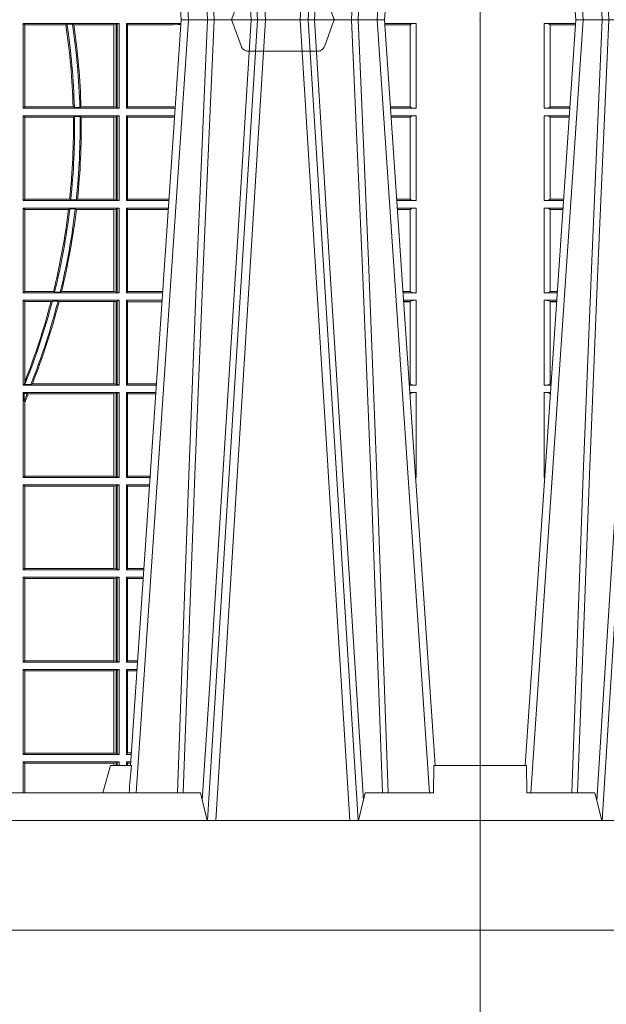
# Model space of a CAD drawing. Units: millimetres. Extents: x 0 to 21000, y 0 to 14850.
# Drawn here: x 8581 to 8794, y 4601 to 4960 of the extents above; entities that cross this region are included whole.
import ezdxf

# ---------------------------------------------------------------- set-up
doc = ezdxf.new("R2010")
doc.units = ezdxf.units.MM
doc.header["$LTSCALE"] = 333.33333
doc.linetypes.add('VERDECKT2', pattern=[4.762499999999999, 3.175, -1.5875])
doc.layers.add('FRW-Rifi ST', color=124, linetype='Continuous', lineweight=15)

# ---------------------------------------------------------------- blocks, each defined once
blk = doc.blocks.new('ST-Block_UT')
at = {"color": 0, "linetype": 'Continuous'}
for p, q in [((-0.3836637973790005, -0.2714999980891264), (-0.3652499854565008, -2.947132315966883e-09)), ((-0.291249984502997, -2.947132315966883e-09), (-0.3652499854565008, -2.947132315966883e-09)), ((0.2728362143035099, -0.2714999980891264), (0.2912499964234883, -2.947132315966883e-09)), ((0.365249997376992, -2.947132315966883e-09), (0.2912499964234883, -2.947132315966883e-09)), ((0.3836638092990086, -0.2714999980891264), (0.365249997376992, -2.947132315966883e-09))]:
    blk.add_line(p, q, dxfattribs=at)
at = {"color": 0, "linetype": 'Continuous', "lineweight": 0}
for p, q in [((-0.3625177383424898, -2.947132315966883e-09), (-0.3816097617149978, -0.2814999960031344)), ((-0.3556051492695076, -0.2914999976421484), (-0.3374890327455091, -2.947132315966883e-09)), ((0.2939822733399922, -2.947132315966883e-09), (0.2748902201649912, -0.2814999960031344)), ((0.3008948624130028, -0.2914999976421484), (0.3190109789370013, -2.947132315966883e-09)), ((0.3219927012920039, -2.947132315966883e-09), (0.3038765847680054, -0.2914999976421484)), ((0.3345073223109978, -2.947132315966883e-09), (0.3526234090325033, -0.2914999976421484)), ((0.3556051611899989, -0.2914999976421484), (0.3374890446660004, -2.947132315966883e-09)), ((0.3625177502630095, -2.947132315966883e-09), (0.3816097736354891, -0.2814999960031344))]:
    blk.add_line(p, q, dxfattribs=at)
at = {"color": 0, "linetype": 'Continuous', "lineweight": 5}
for p, q in [((-0.4000000000000057, -0.2714999980891264), (-0.3831500053410082, -0.2714999980891264)), ((-0.3831500053410082, -0.2714999980891264), (-0.3830278158189913, -0.2814999960031344)), ((0.2655000150199953, -0.2714999980891264), (0.2628205180164969, -0.2814999960031344)), ((0.2732209920879995, -0.2714999980891264), (0.2655000150199953, -0.2714999980891264)), ((-0.3830278158189913, -0.2814999960031344), (-0.3582432806495035, -0.2814999960031344)), ((-0.3582432806495035, -0.2814999960031344), (-0.3557499885559992, -0.2914999976421484)), ((0.2982567310330069, -0.2814999960031344), (0.1667432844635073, -0.2814999960031344)), ((0.3007499933239899, -0.2914999976421484), (0.2982567310330069, -0.2814999960031344))]:
    blk.add_line(p, q, dxfattribs=at)
at = {"color": 0, "lineweight": 5}
for p, q in [((-0.4000000000000057, -0.2914999976421484), (-0.4000000000000057, -0.2714999980891264)), ((0.3831500172614994, -0.2714999980891264), (0.3830278277395109, -0.2814999960031344)), ((0.4000000119204969, -0.2714999980891264), (0.3831500172614994, -0.2714999980891264)), ((0.4000000119204969, -0.2914999976421484), (0.4000000119204969, -0.2714999980891264)), ((0.3582432925699948, -0.2814999960031344), (0.3557500004764904, -0.2914999976421484)), ((0.3830278277395109, -0.2814999960031344), (0.3582432925699948, -0.2814999960031344))]:
    blk.add_line(p, q, dxfattribs=at)
at = {"color": 0, "linetype": 'VERDECKT2', "lineweight": 5, "ltscale": 0.1}
blk.add_lwpolyline([(0.3472861824999995, 3.251869884479675e-09, -0.3152987888776895), (0.3468163371084927, 0.0003289848898759828), (0.3434688762843621, 0.009526063681846608, 0.3152987888791577), (0.3406497984219925, 0.01150000325188216), (0.3158502134984928, 0.01150000325188216, 0.3152987888791579), (0.3130311429499955, 0.00952607098585645), (0.3096836757308949, 0.0003289931802044066, -0.3152987888776896), (0.3092138294205142, 3.251869884479675e-09)], format="xyb", dxfattribs=at)
at = {"color": 0, "linetype": 'Continuous', "lineweight": 0}
for points in [[(-0.3666014015674932, -0.2814999960031344), (-0.3624699652195034, -0.1656839728021282), (-0.3594078958035141, -0.08773574527762662), (-0.3556559026245054, -2.947132315966883e-09)], [(-0.3532010555269949, -2.947132315966883e-09), (-0.3570883512500131, -0.08773574527762662), (-0.3602576494220102, -0.1656839728021282), (-0.3645309150219873, -0.2814999960031344)], [(-0.3575749933719976, -0.2841802864936369), (-0.3549931287770107, -0.2436380117801491), (-0.3500690400605038, -0.1656835704711455), (-0.3448957443239919, -0.08283865746514607), (-0.3398126304149969, -2.947132315966883e-09)], [(0.2898985803124958, -0.2814999960031344), (0.294030046463007, -0.1656839728021282), (0.2970920860765034, -0.08773574527762662), (0.300844109058005, -2.947132315966883e-09)], [(0.3032989263529942, -2.947132315966883e-09), (0.2994116604324972, -0.08773574527762662), (0.2962423324584904, -0.1656839728021282), (0.2919690966604946, -0.2814999960031344)], [(0.2989249885079914, -0.2841802864936369), (0.3015068531034899, -0.2436380117801491), (0.3064309716220066, -0.1656835704711455), (0.31160426735849, -0.08283865746514607), (0.3166873812675135, -2.947132315966883e-09)], [(0.3575750052924889, -0.2841802864936369), (0.354993140697502, -0.2436380117801491), (0.350069051980995, -0.1656835704711455), (0.3448957562445116, -0.08283865746514607), (0.3398126423354881, -2.947132315966883e-09)], [(0.3532010674474861, -2.947132315966883e-09), (0.3570883631705044, -0.08773574527762662), (0.3602576613425015, -0.1656839728021282), (0.364530926942507, -0.2814999960031344)], [(0.3666014134880129, -0.2814999960031344), (0.3624699771399946, -0.1656839728021282), (0.3594079077240053, -0.08773574527762662), (0.3556559145449967, -2.947132315966883e-09)]]:
    blk.add_lwpolyline(points, dxfattribs=at)
at = {"color": 0, "linetype": 'Continuous'}
blk.add_lwpolyline([(0.4000000119204969, -0.2914999976421484), (0.4000000119204969, -0.3314999967481356), (-0.4000000000000057, -0.3314999967481356), (-0.4000000000000057, -0.2914999976421484)], close=True, dxfattribs=at)
at = {"color": 0, "linetype": 'Continuous', "lineweight": 5}
blk.add_arc((1.091596481150503, -0.3513028437431274), 0.8222572196539055, 174.4304837170653, 175.1302003581917, dxfattribs=at)
blk = doc.blocks.new('ST-Block_SeitGitt')
at = {"color": 0, "lineweight": 5}
for p, q in [((0, 0.2714999980891264), (0, -0.2714999980891264)), ((0.8000000119204742, 0.2714999980891264), (0.8000000119204742, -0.2714999980891264))]:
    blk.add_line(p, q, dxfattribs=at)
at = {"color": 0, "linetype": 'Continuous', "lineweight": 0}
for p, q in [((0.02323644757271381, -0.001349996783147844), (0.03465845456912575, -0.001349996783119423)), ((0.02323644757271381, -0.03224999504939774), (0.02323644757271381, -0.001349996783147844)), ((0.02543618679047199, -0.001883120516623649), (0.02543618679047199, -0.03171687248007515)), ((0.02543645501137348, -0.001837725060369166), (0.03462537561173917, -0.001837725060369166)), ((0.02543645501137348, -0.001837725060369166), (0.02543645501137348, -0.00188378396754274)), ((0.02543645501137348, -0.00188378396754274), (0.03462225178091671, -0.00188378396754274)), ((0.6338500142092869, -0.001349996783147844), (0.6338500142092869, -0.03224999504939774)), ((0.6686500072474644, -0.001349996783147844), (0.6338500142092869, -0.001349996783147844)), ((0.6338500142092869, -0.001349996783147844), (0.6343389064068958, -0.001838887467357608)), ((0.6343389064068958, -0.001838887467357608), (0.6343389064068958, -0.03176110657707909)), ((0.6493263006205723, -0.001838887467357608), (0.6343389064068958, -0.001838887467357608)), ((0.6493263006205723, -0.001838887467357608), (0.6497192293400929, -0.001629362938302847)), ((0.6517413318152592, -0.001629362938302847), (0.6497192293400929, -0.001629362938302847)), ((0.6517413318152592, -0.001629362938302847), (0.6521964430804417, -0.001838887467357608)), ((0.6667304396624729, -0.001838887467357608), (0.6521964430804417, -0.001838887467357608)), ((0.6667756199832127, -0.001838887467357608), (0.6667304396624729, -0.001838887467357608)), ((0.6667304396624729, -0.03176110657707909), (0.6667304396624729, -0.001838887467357608)), ((0.6676284730429813, -0.001735919512185546), (0.6667756199832127, -0.001838887467357608)), ((0.6667756199832127, -0.001838887467357608), (0.6667756199832127, -0.03176110657707909)), ((0.668025171756284, -0.00166203955498645), (0.6676284730429813, -0.001735919512185546)), ((0.6676284730429813, -0.03186407360092858), (0.6676284730429813, -0.001735919512185546)), ((0.668025171756284, -0.00166203955498645), (0.6686500072474644, -0.001349996783147844)), ((0.668025171756284, -0.03193795355812767), (0.668025171756284, -0.00166203955498645)), ((0.6686500072474644, -0.001349996783147844), (0.6686500072474644, -0.03224999504939774)), ((0.6713500082488224, -0.001349996783147844), (0.6713500082488224, -0.03224999504939774)), ((0.6713500082488224, -0.001349996783147844), (0.6911584365973056, -0.001349996783147844)), ((0.6713500082488224, -0.001349996783147844), (0.6717695653433964, -0.001853830770897957)), ((0.6717695653433964, -0.03174616443769196), (0.6717695653433964, -0.001853830770897957)), ((0.6717695653433964, -0.001853830770897957), (0.6884500145907566, -0.001853830770897957)), ((0.6884500145907566, -0.001853830770897957), (0.690195000171201, -0.0017073004351289)), ((0.690195000171201, -0.0017073004351289), (0.6911395829911271, -0.00162798171521672)), ((0.6911327600962807, -0.001728581141776431), (0.690195000171201, -0.0017073004351289)), ((0.7767635643477604, -0.001349996783147844), (0.7653415573513485, -0.001349996783119423)), ((0.7745635569091007, -0.001837725060369166), (0.765374636308735, -0.001837725060369166)), ((0.7745635569091007, -0.00188378396754274), (0.7653777601395575, -0.00188378396754274)), ((0.7745635569091007, -0.001837725060369166), (0.7745635569091007, -0.00188378396754274)), ((0.7745638251300022, -0.001883120516623649), (0.7745638251300022, -0.03171687248007515)), ((0.7767635643477604, -0.03224999504939774), (0.7767635643477604, -0.001349996783147844)), ((0.02323644757271381, -0.03224999504939774), (0.03256273903812712, -0.03224999504939774)), ((0.02543645501137348, -0.03171620937840203), (0.02543645501137348, -0.03176226886765221)), ((0.02543645501137348, -0.03171620937840203), (0.03259894172367694, -0.03171620937840203)), ((0.02543645501137348, -0.03176226886765221), (0.03259581785340515, -0.03176226886765221)), ((0.6338500142092869, -0.03224999504939774), (0.6343389064068958, -0.03176110657707909)), ((0.6686500072474644, -0.03224999504939774), (0.6338500142092869, -0.03224999504939774)), ((0.6519765019412205, -0.03176110657707909), (0.6343389064068958, -0.03176110657707909)), ((0.6519765019412205, -0.03176110657707909), (0.6524021387095615, -0.03197063180462578)), ((0.6544029176230595, -0.03197063180462578), (0.6524021387095615, -0.03197063180462578)), ((0.6544029176230595, -0.03197063180462578), (0.6548167824740574, -0.03176110657707909)), ((0.6667304396624729, -0.03176110657707909), (0.6548167824740574, -0.03176110657707909)), ((0.6667756199832127, -0.03176110657707909), (0.6667304396624729, -0.03176110657707909)), ((0.6676284730429813, -0.03186407360092858), (0.6667756199832127, -0.03176110657707909)), ((0.668025171756284, -0.03193795355812767), (0.6676284730429813, -0.03186407360092858)), ((0.668025171756284, -0.03193795355812767), (0.6686500072474644, -0.03224999504939774)), ((0.6713500082488224, -0.03224999504939774), (0.6717695653433964, -0.03174616443769196)), ((0.6713500082488224, -0.03224999504939774), (0.6890627244582674, -0.03224999504939774)), ((0.6717695653433964, -0.03174616443769196), (0.6884500145907566, -0.03174616443769196)), ((0.6884500145907566, -0.03174616443769196), (0.6890932322958179, -0.03180017557735937)), ((0.7745635569091007, -0.03171620937840203), (0.7674010701967973, -0.03171620937840203)), ((0.7745635569091007, -0.03176226886765221), (0.7674041940670691, -0.03176226886765221)), ((0.7767635643477604, -0.03224999504939774), (0.7674372728823471, -0.03224999504939774)), ((0.7745635569091007, -0.03171620937840203), (0.7745635569091007, -0.03176226886765221)), ((0.02323644757271381, -0.03494999605075577), (0.03237961818541635, -0.03494999605075577)), ((0.02323644757271381, -0.06584999385134438), (0.02323644757271381, -0.03494999605075577)), ((0.02543618679047199, -0.03548312234536866), (0.02543618679047199, -0.06531687500731209)), ((0.02543645501137348, -0.0354377259577916), (0.02543645501137348, -0.03548378544704178)), ((0.02543645501137348, -0.0354377259577916), (0.03234653911746932, -0.0354377259577916)), ((0.02543645501137348, -0.03548378544704178), (0.0323434152471691, -0.03548378544704178)), ((0.6338500142092869, -0.03494999605075577), (0.6338500142092869, -0.06584999385134438)), ((0.6686500072474644, -0.03494999605075577), (0.6338500142092869, -0.03494999605075577)), ((0.6338500142092869, -0.03494999605075577), (0.6343389064068958, -0.03543888824836472)), ((0.6520552992816135, -0.03543888824836472), (0.6343389064068958, -0.03543888824836472)), ((0.6343389064068958, -0.03543888824836472), (0.6343389064068958, -0.06536110910431603)), ((0.6520552992816135, -0.03543888824836472), (0.6524718463416264, -0.03522936302081803)), ((0.6544720888133213, -0.03522936302081803), (0.6524718463416264, -0.03522936302081803)), ((0.6544720888133213, -0.03522936302081803), (0.6548946857447788, -0.03543888824836472)), ((0.6667304396624729, -0.03543888824836472), (0.6548946857447788, -0.03543888824836472)), ((0.6667756199832127, -0.03543888824836472), (0.6667304396624729, -0.03543888824836472)), ((0.6667304396624729, -0.06536110910431603), (0.6667304396624729, -0.03543888824836472)), ((0.6676284730429813, -0.03533592122451523), (0.6667756199832127, -0.03543888824836472)), ((0.6667756199832127, -0.03543888824836472), (0.6667756199832127, -0.06536110910431603)), ((0.668025171756284, -0.03526204126731614), (0.6676284730429813, -0.03533592122451523)), ((0.6676284730429813, -0.06546407612816552), (0.6676284730429813, -0.03533592122451523)), ((0.668025171756284, -0.03526204126731614), (0.6686500072474644, -0.03494999605075577)), ((0.668025171756284, -0.06553795608536461), (0.668025171756284, -0.03526204126731614)), ((0.6686500072474644, -0.03494999605075577), (0.6686500072474644, -0.06584999385134438)), ((0.6713500082488224, -0.03494999605075577), (0.6713500082488224, -0.06584999385134438)), ((0.6713500082488224, -0.03494999605075577), (0.6888796039019098, -0.03494999605075577)), ((0.6713500082488224, -0.03494999605075577), (0.6717695653433964, -0.03545383038775185)), ((0.6717695653433964, -0.03545383038775185), (0.6884500145907566, -0.03545383038775185)), ((0.6717695653433964, -0.0653461632396386), (0.6717695653433964, -0.03545383038775185)), ((0.6884500145907566, -0.03545383038775185), (0.6888476975333049, -0.03542043600995726)), ((0.7767635643477604, -0.03494999605075577), (0.7676203937350579, -0.03494999605075577)), ((0.7745635569091007, -0.0354377259577916), (0.7676534728030049, -0.0354377259577916)), ((0.7745635569091007, -0.03548378544704178), (0.7676565966733051, -0.03548378544704178)), ((0.7745635569091007, -0.0354377259577916), (0.7745635569091007, -0.03548378544704178)), ((0.7745638251300022, -0.03548312234536866), (0.7745638251300022, -0.06531687500731209)), ((0.7767635643477604, -0.06584999385134438), (0.7767635643477604, -0.03494999605075577)), ((0.02323644757271381, -0.06584999385134438), (0.03028390268602266, -0.06584999385134438)), ((0.02543645501137348, -0.06531621190563897), (0.02543645501137348, -0.06536227139488915)), ((0.02543645501137348, -0.06531621190563897), (0.03032010511890348, -0.06531621190563897)), ((0.02543645501137348, -0.06536227139488915), (0.03031698124860327, -0.06536227139488915)), ((0.6338500142092869, -0.06584999385134438), (0.6343389064068958, -0.06536110910431603)), ((0.6686500072474644, -0.06584999385134438), (0.6338500142092869, -0.06584999385134438)), ((0.6506983101363346, -0.06536110910431603), (0.6343389064068958, -0.06536110910431603)), ((0.6506983101363346, -0.06536110910431603), (0.6510981082911655, -0.06557062688128212)), ((0.6531091690058872, -0.06557062688128212), (0.6510981082911655, -0.06557062688128212)), ((0.6531091690058872, -0.06557062688128212), (0.65355292558624, -0.06536110910431603)), ((0.6667304396624729, -0.06536110910431603), (0.65355292558624, -0.06536110910431603)), ((0.6667756199832127, -0.06536110910431603), (0.6667304396624729, -0.06536110910431603)), ((0.6676284730429813, -0.06546407612816552), (0.6667756199832127, -0.06536110910431603)), ((0.668025171756284, -0.06553795608536461), (0.6676284730429813, -0.06546407612816552)), ((0.668025171756284, -0.06553795608536461), (0.6686500072474644, -0.06584999385134438)), ((0.6713500082488224, -0.06584999385134438), (0.6717695653433964, -0.0653461632396386)), ((0.6713500082488224, -0.06584999385134438), (0.6867838917944482, -0.06584999385134438)), ((0.6717695653433964, -0.0653461632396386), (0.686818062797272, -0.0653461632396386)), ((0.7745635569091007, -0.06531621190563897), (0.7696799068015707, -0.06531621190563897)), ((0.7745635569091007, -0.06536227139488915), (0.7696830306718709, -0.06536227139488915)), ((0.7767635643477604, -0.06584999385134438), (0.7697161092344516, -0.06584999385134438)), ((0.7745635569091007, -0.06531621190563897), (0.7745635569091007, -0.06536227139488915)), ((0.02323644757271381, -0.06854999485270241), (0.03010078183325504, -0.06854999485270241)), ((0.02323644757271381, -0.09944999637858132), (0.02323644757271381, -0.06854999485270241)), ((0.02543618679047199, -0.0690831211473153), (0.02543618679047199, -0.09891687008396843)), ((0.02543645501137348, -0.06903772475973824), (0.02543645501137348, -0.06908378424898842)), ((0.02543645501137348, -0.06903772475973824), (0.03006770276533643, -0.06903772475973824)), ((0.02543645501137348, -0.06908378424898842), (0.03006457889503622, -0.06908378424898842)), ((0.6338500142092869, -0.06854999485270241), (0.6338500142092869, -0.09944999637858132)), ((0.6686500072474644, -0.06854999485270241), (0.6338500142092869, -0.06854999485270241)), ((0.6338500142092869, -0.06854999485270241), (0.6343389064068958, -0.06903888705031136)), ((0.6343389064068958, -0.06903888705031136), (0.6343389064068958, -0.09896110418097237)), ((0.6502842664714024, -0.06903888705031136), (0.6343389064068958, -0.06903888705031136)), ((0.6502842664714024, -0.06903888705031136), (0.6507318675513432, -0.06882936182276467)), ((0.6527458488936588, -0.06882936182276467), (0.6507318675513432, -0.06882936182276467)), ((0.6527458488936588, -0.06882936182276467), (0.6531435310836002, -0.06903888705031136)), ((0.6667304396624729, -0.06903888705031136), (0.6531435310836002, -0.06903888705031136)), ((0.6667756199832127, -0.06903888705031136), (0.6667304396624729, -0.06903888705031136)), ((0.6667304396624729, -0.09896110418097237), (0.6667304396624729, -0.06903888705031136)), ((0.6676284730429813, -0.06893592002646187), (0.6667756199832127, -0.06903888705031136)), ((0.6667756199832127, -0.06903888705031136), (0.6667756199832127, -0.09896110418097237)), ((0.668025171756284, -0.06886204006926278), (0.6676284730429813, -0.06893592002646187)), ((0.6676284730429813, -0.09906407120482186), (0.6676284730429813, -0.06893592002646187)), ((0.668025171756284, -0.06886204006926278), (0.6686500072474644, -0.06854999485270241)), ((0.668025171756284, -0.09913795116202095), (0.668025171756284, -0.06886204006926278)), ((0.6686500072474644, -0.06854999485270241), (0.6686500072474644, -0.09944999637858132)), ((0.6713500082488224, -0.06854999485270241), (0.6713500082488224, -0.09944999637858132)), ((0.6713500082488224, -0.06854999485270241), (0.6866007712380906, -0.06854999485273083)), ((0.6713500082488224, -0.06854999485270241), (0.6717695653433964, -0.06905383291498879)), ((0.6717695653433964, -0.06905383291498879), (0.6865665997299288, -0.06905383291498879)), ((0.6717695653433964, -0.09894616576687554), (0.6717695653433964, -0.06905383291498879)), ((0.7767635643477604, -0.06854999485270241), (0.7698992300872192, -0.06854999485270241)), ((0.7745635569091007, -0.06903772475973824), (0.7699323091551378, -0.06903772475973824)), ((0.7745635569091007, -0.06908378424898842), (0.769935433025438, -0.06908378424898842)), ((0.7745635569091007, -0.06903772475973824), (0.7745635569091007, -0.06908378424898842)), ((0.7745638251300022, -0.0690831211473153), (0.7745638251300022, -0.09891687008396843)), ((0.7767635643477604, -0.09944999637858132), (0.7767635643477604, -0.06854999485270241)), ((0.02323644757271381, -0.09944999637858132), (0.02800506608122078, -0.09944999637858132)), ((0.02543645501137348, -0.09891620698229531), (0.02543645501137348, -0.09896226647154549)), ((0.02543645501137348, -0.09891620698229531), (0.02804126901941117, -0.09891620698229531)), ((0.02543645501137348, -0.09896226647154549), (0.02803814514911096, -0.09896226647154549)), ((0.6338500142092869, -0.09944999637858132), (0.6343389064068958, -0.09896110418097237)), ((0.6686500072474644, -0.09944999637858132), (0.6338500142092869, -0.09944999637858132)), ((0.6448452979321644, -0.09896110418097237), (0.6343389064068958, -0.09896110418097237)), ((0.6448452979321644, -0.09896110418097237), (0.6452259182925388, -0.09917062940851906)), ((0.647284752130048, -0.09917062940851906), (0.6452259182925388, -0.09917062940851906)), ((0.647284752130048, -0.09917062940851906), (0.6477673411364719, -0.09896110418097237)), ((0.6667304396624729, -0.09896110418097237), (0.6477673411364719, -0.09896110418097237)), ((0.6667756199832127, -0.09896110418097237), (0.6667304396624729, -0.09896110418097237)), ((0.6676284730429813, -0.09906407120482186), (0.6667756199832127, -0.09896110418097237)), ((0.668025171756284, -0.09913795116202095), (0.6676284730429813, -0.09906407120482186)), ((0.668025171756284, -0.09913795116202095), (0.6686500072474644, -0.09944999637858132)), ((0.6713500082488224, -0.09944999637858132), (0.6717695653433964, -0.09894616576687554)), ((0.6713500082488224, -0.09944999637858132), (0.68450505887796, -0.09944999637858132)), ((0.6717695653433964, -0.09894616576687554), (0.6845392298808406, -0.09894616576687554)), ((0.7745635569091007, -0.09891620698229531), (0.771958742901063, -0.09891620698229531)), ((0.7745635569091007, -0.09896226647154549), (0.7719618667713632, -0.09896226647154549)), ((0.7767635643477604, -0.09944999637858132), (0.7719949458392534, -0.09944999637858132)), ((0.7745635569091007, -0.09891620698229531), (0.7745635569091007, -0.09896226647154549)), ((0.02323644757271381, -0.1021499973799394), (0.02782194522845316, -0.1021499973799394)), ((0.02323644757271381, -0.1330499914552377), (0.02323644757271381, -0.1021499973799394)), ((0.02543618679047199, -0.1026831236745522), (0.02543618679047199, -0.1325168726112054)), ((0.02543645501137348, -0.1026377272869752), (0.02543645501137348, -0.1026837867762254)), ((0.02543645501137348, -0.1026377272869752), (0.02778886616053455, -0.1026377272869752)), ((0.02543645501137348, -0.1026837867762254), (0.02778574229023434, -0.1026837867762254)), ((0.6338500142092869, -0.1021499973799394), (0.6338500142092869, -0.1330499914552377)), ((0.6686500072474644, -0.1021499973799394), (0.6338500142092869, -0.1021499973799394)), ((0.6338500142092869, -0.1021499973799394), (0.6343389064068958, -0.1026388895775483)), ((0.6439152419562504, -0.1026388895775483), (0.6343389064068958, -0.1026388895775483)), ((0.6343389064068958, -0.1026388895775483), (0.6343389064068958, -0.131896879997413)), ((0.6439152419562504, -0.1026388895775483), (0.6444032996888325, -0.1024293643500016)), ((0.646469002961652, -0.1024293643500016), (0.6444032996888325, -0.1024293643500016)), ((0.646469002961652, -0.1024293643500016), (0.6468482971186802, -0.1026388895775483)), ((0.6667304396624729, -0.1026388895775483), (0.6468482971186802, -0.1026388895775483)), ((0.6667756199832127, -0.1026388895775483), (0.6667304396624729, -0.1026388895775483)), ((0.6667304396624729, -0.1325610992576287), (0.6667304396624729, -0.1026388895775483)), ((0.6676284730429813, -0.1025359225536988), (0.6667756199832127, -0.1026388895775483)), ((0.6667756199832127, -0.1026388895775483), (0.6667756199832127, -0.1325610992576287)), ((0.668025171756284, -0.1024620425964997), (0.6676284730429813, -0.1025359225536988)), ((0.6676284730429813, -0.1326640811826394), (0.6676284730429813, -0.1025359225536988)), ((0.668025171756284, -0.1024620425964997), (0.6686500072474644, -0.1021499973799394)), ((0.668025171756284, -0.1327379611398385), (0.668025171756284, -0.1024620425964997)), ((0.6686500072474644, -0.1021499973799394), (0.6686500072474644, -0.1330499914552377)), ((0.6713500082488224, -0.1021499973799394), (0.6713500082488224, -0.1330499914552377)), ((0.6713500082488224, -0.1021499973799394), (0.6843219383216308, -0.1021499973799678)), ((0.6713500082488224, -0.1021499973799394), (0.6717695653433964, -0.1026538279916451)), ((0.6717695653433964, -0.1026538279916451), (0.6842877673187786, -0.1026538279916451)), ((0.6717695653433964, -0.1325461682941125), (0.6717695653433964, -0.1026538279916451)), ((0.7767635643477604, -0.1021499973799394), (0.772178066692021, -0.1021499973799394)), ((0.7745635569091007, -0.1026377272869752), (0.7722111457599397, -0.1026377272869752)), ((0.7745635569091007, -0.1026837867762254), (0.7722142696302399, -0.1026837867762254)), ((0.7745635569091007, -0.1026377272869752), (0.7745635569091007, -0.1026837867762254)), ((0.7745638251300022, -0.1026831236745522), (0.7745638251300022, -0.1325168726112054)), ((0.7767635643477604, -0.1330499914552377), (0.7767635643477604, -0.1021499973799394)), ((0.02543645501137348, -0.1325162020589516), (0.02543645501137348, -0.1325622615482018)), ((0.02543645501137348, -0.1325162020589516), (0.02576243291991887, -0.1325162020589516)), ((0.02543645501137348, -0.1325622615482018), (0.02575930904961865, -0.1325622615481734)), ((0.634242987632291, -0.1326570180322335), (0.6343389064068958, -0.131896879997413)), ((0.6365952700371906, -0.1327706244851754), (0.6371292978520557, -0.1325610992576287)), ((0.6667304396624729, -0.1325610992576287), (0.6371292978520557, -0.1325610992576287)), ((0.6667756199832127, -0.1325610992576287), (0.6667304396624729, -0.1325610992576287)), ((0.6676284730429813, -0.1326640811826394), (0.6667756199832127, -0.1325610992576287)), ((0.6713500082488224, -0.1330499914552377), (0.6717695653433964, -0.1325461682941125)), ((0.6717695653433964, -0.1325461682941125), (0.682260396964324, -0.1325461682941125)), ((0.7745635569091007, -0.1325162020589516), (0.7742375790005553, -0.1325162020589516)), ((0.7745635569091007, -0.1325622615482018), (0.7742407028708556, -0.1325622615481734)), ((0.7745635569091007, -0.1325162020589516), (0.7745635569091007, -0.1325622615482018)), ((0.02323644757271381, -0.1330499914552377), (0.02572622998172847, -0.1330499914552377)), ((0.02323644757271381, -0.1357499924565957), (0.02554310912901769, -0.1357499924565957)), ((0.02323644757271381, -0.1666499939824746), (0.02323644757271381, -0.1357499924565957)), ((0.6338500142092869, -0.1330499914552377), (0.634242987632291, -0.1326570180322335)), ((0.6686500072474644, -0.1330499914552377), (0.6338500142092869, -0.1330499914552377)), ((0.6338500142092869, -0.1357499924565957), (0.6338500142092869, -0.1666499939824746)), ((0.6686500072474644, -0.1357499924565957), (0.6338500142092869, -0.1357499924565957)), ((0.6338500142092869, -0.1357499924565957), (0.6341293811793491, -0.1360293594266579)), ((0.6352776199574635, -0.1360293594266579), (0.6341293811793491, -0.1360293594266579)), ((0.6341293811793491, -0.1360293594266579), (0.6341293811793491, -0.138768177952926)), ((0.634242987632291, -0.1326570180322335), (0.6344425737853214, -0.1327706244851754)), ((0.6365952700371906, -0.1327706244851754), (0.6344425737853214, -0.1327706244851754)), ((0.6352776199574635, -0.1360293594266579), (0.6356450378890202, -0.1362388846542046)), ((0.6676284730429813, -0.1361359176303552), (0.6667756199832127, -0.1362388846542046)), ((0.668025171756284, -0.1327379611398385), (0.6676284730429813, -0.1326640811826394)), ((0.668025171756284, -0.1360620376731561), (0.6676284730429813, -0.1361359176303552)), ((0.6676284730429813, -0.1662640688087151), (0.6676284730429813, -0.1361359176303552)), ((0.668025171756284, -0.1327379611398385), (0.6686500072474644, -0.1330499914552377)), ((0.668025171756284, -0.1360620376731561), (0.6686500072474644, -0.1357499924565957)), ((0.668025171756284, -0.1663379487659142), (0.668025171756284, -0.1360620376731561)), ((0.6686500072474644, -0.1357499924565957), (0.6686500072474644, -0.1666499939824746)), ((0.6713500082488224, -0.1330499914552377), (0.6822262264668097, -0.1330499914552377)), ((0.6713500082488224, -0.1357499924565957), (0.6713500082488224, -0.1666499939824746)), ((0.6713500082488224, -0.1357499924565957), (0.6820431059104806, -0.1357499924566241)), ((0.6713500082488224, -0.1357499924565957), (0.6717695653433964, -0.1362538305188821)), ((0.7767635643477604, -0.1330499914552377), (0.7742737819387457, -0.1330499914552377)), ((0.7767635643477604, -0.1357499924565957), (0.7744569027914565, -0.1357499924565957)), ((0.7767635643477604, -0.1666499939824746), (0.7767635643477604, -0.1357499924565957)), ((0.02543645501137348, -0.1362377223636315), (0.02551003006104224, -0.1362377223636315)), ((0.02543645501137348, -0.1362377223636315), (0.02543645501137348, -0.1362837818528817)), ((0.02543645501137348, -0.1362837818528817), (0.02550690619077045, -0.1362837818528817)), ((0.6343389064068958, -0.1393457320596383), (0.6341293811793491, -0.138768177952926)), ((0.6343389064068958, -0.1393457320596383), (0.6343389064068958, -0.1661611017848657)), ((0.6667304396624729, -0.1362388846542046), (0.6356450378890202, -0.1362388846542046)), ((0.6667756199832127, -0.1362388846542046), (0.6667304396624729, -0.1362388846542046)), ((0.6667304396624729, -0.1661611017848657), (0.6667304396624729, -0.1362388846542046)), ((0.6667756199832127, -0.1362388846542046), (0.6667756199832127, -0.1661611017848657)), ((0.6717695653433964, -0.1362538305188821), (0.6820089344022904, -0.1362538305188821)), ((0.6717695653433964, -0.1661461559201882), (0.6717695653433964, -0.1362538305188821)), ((0.7745635569091007, -0.1362377223636315), (0.774489981859432, -0.1362377223636315)), ((0.7745635569091007, -0.1362837818528817), (0.7744931057297038, -0.1362837818528817)), ((0.7745635569091007, -0.1362377223636315), (0.7745635569091007, -0.1362837818528817)), ((0.02323644757271381, -0.1666499939824746), (0.02344739337692658, -0.1666499939824746)), ((0.6338500142092869, -0.1666499939824746), (0.6343389064068958, -0.1661611017848657)), ((0.6686500072474644, -0.1666499939824746), (0.6338500142092869, -0.1666499939824746)), ((0.6667304396624729, -0.1661611017848657), (0.6343389064068958, -0.1661611017848657)), ((0.6667756199832127, -0.1661611017848657), (0.6667304396624729, -0.1661611017848657)), ((0.6676284730429813, -0.1662640688087151), (0.6667756199832127, -0.1661611017848657)), ((0.668025171756284, -0.1663379487659142), (0.6676284730429813, -0.1662640688087151)), ((0.668025171756284, -0.1663379487659142), (0.6686500072474644, -0.1666499939824746)), ((0.6713500082488224, -0.1666499939824746), (0.6717695653433964, -0.1661461559201882)), ((0.6713500082488224, -0.1666499939824746), (0.6799473935503499, -0.1666499939824746)), ((0.6717695653433964, -0.1661461559201882), (0.6799815650585117, -0.1661461559201882)), ((0.7767635643477604, -0.1666499939824746), (0.7765526185435476, -0.1666499939824746)), ((0.02323644757271381, -0.1693499949838326), (0.02326427252421581, -0.1693499949838326)), ((0.02323644757268539, -0.1697602562711893), (0.02323644757271381, -0.1693499949838326)), ((0.6338500142092869, -0.1693499949838326), (0.6338500142092869, -0.2002499965097115)), ((0.6686500072474644, -0.1693499949838326), (0.6338500142092869, -0.1693499949838326)), ((0.6338500142092869, -0.1693499949838326), (0.6343389064068958, -0.1698388871814416)), ((0.6343389064068958, -0.1698388871814416), (0.6343389064068958, -0.1997611043121026)), ((0.6667304396624729, -0.1698388871814416), (0.6343389064068958, -0.1698388871814416)), ((0.6667756199832127, -0.1698388871814416), (0.6667304396624729, -0.1698388871814416)), ((0.6667304396624729, -0.1997611043121026), (0.6667304396624729, -0.1698388871814416)), ((0.6676284730429813, -0.1697359201575921), (0.6667756199832127, -0.1698388871814416)), ((0.6667756199832127, -0.1698388871814416), (0.6667756199832127, -0.1997611043121026)), ((0.668025171756284, -0.169662040200393), (0.6676284730429813, -0.1697359201575921)), ((0.6676284730429813, -0.1998640713359521), (0.6676284730429813, -0.1697359201575921)), ((0.668025171756284, -0.169662040200393), (0.6686500072474644, -0.1693499949838326)), ((0.668025171756284, -0.1999379512931512), (0.668025171756284, -0.169662040200393)), ((0.6686500072474644, -0.1693499949838326), (0.6686500072474644, -0.2002499965097115)), ((0.6713500082488224, -0.1693499949838326), (0.6713500082488224, -0.2002499965097115)), ((0.6713500082488224, -0.1693499949838326), (0.6797642729940208, -0.1693499949838326)), ((0.6713500082488224, -0.1693499949838326), (0.6717695653433964, -0.169853833046119)), ((0.6717695653433964, -0.169853833046119), (0.6797301014858022, -0.169853833046119)), ((0.6717695653433964, -0.1997461584474252), (0.6717695653433964, -0.169853833046119)), ((0.7767635643477604, -0.1693499949838326), (0.7767357393962584, -0.1693499949838326)), ((0.7767635643477888, -0.1697602562711893), (0.7767635643477604, -0.1693499949838326)), ((0.6338500142092869, -0.2002499965097115), (0.6343389064068958, -0.1997611043121026)), ((0.6686500072474644, -0.2002499965097115), (0.6338500142092869, -0.2002499965097115)), ((0.6667304396624729, -0.1997611043121026), (0.6343389064068958, -0.1997611043121026)), ((0.6667756199832127, -0.1997611043121026), (0.6667304396624729, -0.1997611043121026)), ((0.6676284730429813, -0.1998640713359521), (0.6667756199832127, -0.1997611043121026)), ((0.668025171756284, -0.1999379512931512), (0.6676284730429813, -0.1998640713359521)), ((0.668025171756284, -0.1999379512931512), (0.6686500072474644, -0.2002499965097115)), ((0.6713500082488224, -0.2002499965097115), (0.6717695653433964, -0.1997461584474252)), ((0.6713500082488224, -0.2002499965097115), (0.6776685606338901, -0.2002499965097115)), ((0.6717695653433964, -0.1997461584474252), (0.6777027321420519, -0.1997461584474252)), ((0.6338500142092869, -0.2029499975110696), (0.6338500142092869, -0.2338499990369485)), ((0.6686500072474644, -0.2029499975110696), (0.6338500142092869, -0.2029499975110696)), ((0.6338500142092869, -0.2029499975110696), (0.6343389064068958, -0.2034388897086785)), ((0.6343389064068958, -0.2034388897086785), (0.6343389064068958, -0.2333611068393395)), ((0.6667304396624729, -0.2034388897086785), (0.6343389064068958, -0.2034388897086785)), ((0.6667756199832127, -0.2034388897086785), (0.6667304396624729, -0.2034388897086785)), ((0.6667304396624729, -0.2333611068393395), (0.6667304396624729, -0.2034388897086785)), ((0.6676284730429813, -0.203335922684829), (0.6667756199832127, -0.2034388897086785)), ((0.6667756199832127, -0.2034388897086785), (0.6667756199832127, -0.2333611068393395)), ((0.668025171756284, -0.2032620427276299), (0.6676284730429813, -0.203335922684829)), ((0.6676284730429813, -0.233464073863189), (0.6676284730429813, -0.203335922684829)), ((0.668025171756284, -0.2032620427276299), (0.6686500072474644, -0.2029499975110696)), ((0.668025171756284, -0.2335379538203881), (0.668025171756284, -0.2032620427276299)), ((0.6686500072474644, -0.2029499975110696), (0.6686500072474644, -0.2338499990369485)), ((0.6713500082488224, -0.2029499975110696), (0.6713500082488224, -0.2338499990369485)), ((0.6713500082488224, -0.2029499975110696), (0.6774854400775325, -0.2029499975110696)), ((0.6713500082488224, -0.2029499975110696), (0.6717695653433964, -0.2034538355733559)), ((0.6717695653433964, -0.2034538355733559), (0.6774512685693423, -0.2034538355733559)), ((0.6717695653433964, -0.2333461609746621), (0.6717695653433964, -0.2034538355733559)), ((0.6338500142092869, -0.2338499990369485), (0.6343389064068958, -0.2333611068393395)), ((0.6686500072474644, -0.2338499990369485), (0.6338500142092869, -0.2338499990369485)), ((0.6338500142092869, -0.2365500000383065), (0.6338500142092869, -0.2674500015641854)), ((0.6686500072474644, -0.2365500000383065), (0.6338500142092869, -0.2365500000383065)), ((0.6338500142092869, -0.2365500000383065), (0.6343389064068958, -0.2370388922359155)), ((0.6667304396624729, -0.2333611068393395), (0.6343389064068958, -0.2333611068393395)), ((0.6667756199832127, -0.2333611068393395), (0.6667304396624729, -0.2333611068393395)), ((0.6676284730429813, -0.233464073863189), (0.6667756199832127, -0.2333611068393395)), ((0.668025171756284, -0.2335379538203881), (0.6676284730429813, -0.233464073863189)), ((0.668025171756284, -0.2335379538203881), (0.6686500072474644, -0.2338499990369485)), ((0.668025171756284, -0.2368620452548669), (0.6686500072474644, -0.2365500000383065)), ((0.6686500072474644, -0.2365500000383065), (0.6686500072474644, -0.2674500015641854)), ((0.6713500082488224, -0.2338499990369485), (0.6717695653433964, -0.2333461609746621)), ((0.6713500082488224, -0.2338499990369485), (0.6753897277174303, -0.2338499990369485)), ((0.6713500082488224, -0.2365500000383065), (0.6713500082488224, -0.2674500015641854)), ((0.6713500082488224, -0.2365500000383065), (0.6752066071610727, -0.2365500000383065)), ((0.6713500082488224, -0.2365500000383065), (0.6717695653433964, -0.2370538381005929)), ((0.6717695653433964, -0.2333461609746621), (0.6754238992255637, -0.2333461609746621)), ((0.6667304396624729, -0.2370388922359155), (0.6343389064068958, -0.2370388922359155)), ((0.6343389064068958, -0.2370388922359155), (0.6343389064068958, -0.2669610944654153)), ((0.6667756199832127, -0.2370388922359155), (0.6667304396624729, -0.2370388922359155)), ((0.6667304396624729, -0.2669610944654153), (0.6667304396624729, -0.2370388922359155)), ((0.6676284730429813, -0.236935925212066), (0.6667756199832127, -0.2370388922359155)), ((0.6667756199832127, -0.2370388922359155), (0.6667756199832127, -0.2669610944654153)), ((0.668025171756284, -0.2368620452548669), (0.6676284730429813, -0.236935925212066)), ((0.6676284730429813, -0.2670640614892648), (0.6676284730429813, -0.236935925212066)), ((0.668025171756284, -0.2671379414464639), (0.668025171756284, -0.2368620452548669)), ((0.6717695653433964, -0.266946163501899), (0.6717695653433964, -0.2370538381005929)), ((0.6717695653433964, -0.2370538381005929), (0.6751724356528541, -0.2370538381005929)), ((0.6338500142092869, -0.2674500015641854), (0.6343389064068958, -0.2669610944654153)), ((0.6686500072474644, -0.2674500015641854), (0.6338500142092869, -0.2674500015641854)), ((0.6667304396624729, -0.2669610944654153), (0.6343389064068958, -0.2669610944654153)), ((0.6667756199832127, -0.2669610944654153), (0.6667304396624729, -0.2669610944654153)), ((0.6676284730429813, -0.2670640614892648), (0.6667756199832127, -0.2669610944654153)), ((0.668025171756284, -0.2671379414464639), (0.6676284730429813, -0.2670640614892648)), ((0.668025171756284, -0.2671379414464639), (0.6686500072474644, -0.2674500015641854)), ((0.6713500082488224, -0.2674500015641854), (0.6717695653433964, -0.266946163501899)), ((0.6713500082488224, -0.2674500015641854), (0.6731108948009421, -0.2674500015642138)), ((0.6717695653433964, -0.266946163501899), (0.6731450663091039, -0.266946163501899)), ((0.6338500142092869, -0.2701500025655434), (0.6338500142093437, -0.2814999960031344)), ((0.6686500072474644, -0.2701500025655434), (0.6338500142092869, -0.2701500025655434)), ((0.6338500142092869, -0.2701500025655434), (0.6343389064068958, -0.2706388798619912)), ((0.6344028323884174, -0.2706388798619912), (0.6343389064068958, -0.2706388798619912)), ((0.6343389064068958, -0.2706388798619912), (0.6343389064069527, -0.2814999960031344)), ((0.6667304396624729, -0.2706388798619912), (0.6344028323884174, -0.2706388798619912)), ((0.6344028323884459, -0.2814999960031344), (0.6344028323884174, -0.2706388798619912)), ((0.6667756199832127, -0.2706388798619912), (0.6667304396624729, -0.2706388798619912)), ((0.6667304396624161, -0.271499998089098), (0.6667304396624729, -0.2706388798619912)), ((0.6676284730429813, -0.2705359128381417), (0.6667756199832127, -0.2706388798619912)), ((0.6667756199832127, -0.2706388798619912), (0.6667756199831842, -0.271499998089098)), ((0.668025171756284, -0.2704620328809426), (0.6676284730429813, -0.2705359128381417)), ((0.6676284730429245, -0.271499998089098), (0.6676284730429813, -0.2705359128381417)), ((0.668025171756284, -0.2704620328809426), (0.6686500072474644, -0.2701500025655434)), ((0.6680251717562555, -0.271499998089098), (0.668025171756284, -0.2704620328809426)), ((0.6686500072474644, -0.2701500025655434), (0.6686500072474644, -0.2714999980891264)), ((0.6713500082488224, -0.2701500025655434), (0.6729277742446129, -0.2701500025655434)), ((0.6713500082488224, -0.2701500025655434), (0.6713500082488224, -0.2714999980891264)), ((0.6713500082488224, -0.2701500025655434), (0.6717695653433964, -0.2706538406278298)), ((0.6717695653433964, -0.2706538406278298), (0.6728936027364227, -0.2706538406278298)), ((0.6717695653434248, -0.2714999980891264), (0.6717695653433964, -0.2706538406278298))]:
    blk.add_line(p, q, dxfattribs=at)
for centre, radius, start, end in [((0.0237808980806733, -0.004099807889815565), 0.00280319237264435, 53.8006173160421, 101.1994635935642), ((0.4000000119204685, -0.03899999674811738), 0.2520804391283391, 1.645565664491133, 8.477305874453833), ((0.4000000119204685, -0.03899999674811738), 0.2525000000000003, 1.595267543587262, 8.511186804788174), ((0.4000000119204685, -0.03899999674811738), 0.2545000000000002, 1.582727857565862, 8.443810803161412), ((0.4000000119204685, -0.03899999674811738), 0.2549195608716614, 1.627233509567245, 8.38220805437815), ((0.7762191138398009, -0.004099807889815565), 0.00280319237264435, 78.80053640643582, 126.1993826839579), ((0.0237594005184576, -0.0294032042464778), 0.002894425272673029, 259.5908673658739, 305.4089476906427), ((0.7762406114020166, -0.0294032042464778), 0.002894425272673029, 234.5910523093573, 280.4091326341261), ((0.02378089485776513, -0.03769981413609003), 0.002803198592438894, 53.80062872563298, 101.1993712689725), ((0.4000000119204685, -0.03899999674811738), 0.2520804391283393, 353.9973652727838, 0.8094373247016964), ((0.4000000119204685, -0.03899999674811738), 0.2525000000000003, 353.9595685714073, 0.8556413295931087), ((0.4000000119204685, -0.03899999674811738), 0.2545000000000005, 354.0072121405191, 0.8489167385804846), ((0.4000000119204685, -0.03899999674811738), 0.2549195608716612, 354.0644601145966, 0.8004217691705784), ((0.7762191170627091, -0.03769981413609003), 0.002803198592438894, 78.8006287310275, 126.199371274367), ((0.0237594001737591, -0.06300318347470579), 0.002894444461981357, 259.5909440821861, 305.4086860253186), ((0.7762406117467151, -0.06300318347470579), 0.002894444461981357, 234.5913139746805, 280.409055917814), ((0.0237808926218861, -0.07129982302339499), 0.002803208051484476, 53.80071359197689, 101.199286402505), ((0.4000000119204685, -0.03899999674811738), 0.2520804391283393, 346.2394359159487, 353.1561480783182), ((0.4000000119204685, -0.03899999674811738), 0.2525000000000002, 346.213800455153, 353.2154559962243), ((0.4000000119204685, -0.03899999674811738), 0.2545000000000002, 346.3242542514242, 353.2690202773327), ((0.4000000119204685, -0.03899999674811738), 0.2549195608716612, 346.3956560370893, 353.2327287426772), ((0.7762191192985881, -0.07129982302339499), 0.002803208051484476, 78.80071359749503, 126.1992864080231), ((0.0237594008630424, -0.09660322514881159), 0.002894406083903223, 259.5907906515133, 305.4092093539467), ((0.7762406110574318, -0.09660322514881159), 0.002894406083903223, 234.5907906460534, 280.4092093484867), ((0.02378089709353048, -0.1048998053804269), 0.00280318913387406, 53.80054386297437, 101.1994561316071), ((0.4000000119204685, -0.03899999674811738), 0.2520804391283395, 338.3755788646641, 345.3771838414528), ((0.4000000119204685, -0.03899999674811738), 0.2525000000000004, 338.1999375903034, 345.451146369265), ((0.4000000119204685, -0.03899999674811738), 0.2545000000000002, 338.3799171542007, 345.5679707756848), ((0.4000000119204685, -0.03899999674811738), 0.254919560871661, 338.4679215177106, 345.5436106349596), ((0.7762191148269437, -0.1048998053804269), 0.00280318913387406, 78.8005438683929, 126.1994561370257), ((0.02375942795120523, -0.1302033424122726), 0.002894290802626199, 259.5898262088925, 305.410173796651), ((0.776240583969269, -0.1302033424122726), 0.002894290802626199, 234.5898262033491, 280.4101737911075), ((0.02378088814978696, -0.1384998407995397), 0.002803226971044952, 53.80088333606245, 101.1991166585019), ((0.4000000119204685, -0.03899999674811738), 0.2545000000000003, 336.919974269655, 337.588565702705), ((0.7762191237706872, -0.1384998407995397), 0.002803226971044952, 78.8008833414981, 126.1991166639375), ((0.4000000119204685, -0.03899999674811738), 0.2549195608716613, 336.8190142166467, 337.5765147741027), ((0.02375942795120523, -0.1638033449395095), 0.002894290802625744, 259.5898262088925, 263.7696363923081), ((0.776240583969269, -0.1638033449395095), 0.002894290802625744, 276.2303636076919, 280.4101737911075), ((0.02378089709353048, -0.1720998029843201), 0.002803189133876399, 100.6125956511075, 101.1994561316071), ((0.7762191148269437, -0.1720998029843201), 0.002803189133876399, 78.8005438683929, 79.38740434889246)]:
    blk.add_arc(centre, radius, start, end, dxfattribs=at)
at = {"color": 0}
blk.add_point((0.8000000119204742, -2.947132315966883e-09), dxfattribs=at)
blk = doc.blocks.new('ST-Block')
at = {"color": 0, "xscale": -1, "rotation": 180}
blk.add_blockref('ST-Block_UT', (0.4000000000000057, 0.3314999967481356), dxfattribs=at)
at = {"color": 0}
for name, p in [('ST-Block_SeitGitt', (0, 0.3314999967481072)), ('ST-Block_UT', (0.4000000000000057, 0.3314999967481356))]:
    blk.add_blockref(name, p, dxfattribs=at)

msp = doc.modelspace()

# ---------------------------------------------------------------- block references
at = {"layer": 'FRW-Rifi ST', "xscale": 1000, "yscale": 1000, "zscale": 1000}
for p in [(7948.480556308263, 4628.31580111607), (8748.48055630822, 4628.31580111607), (7948.480556308263, 3965.315801116059), (8748.48055630822, 3965.315801116059)]:
    msp.add_blockref('ST-Block', p, dxfattribs=at)

doc.saveas('drawing.dxf')
